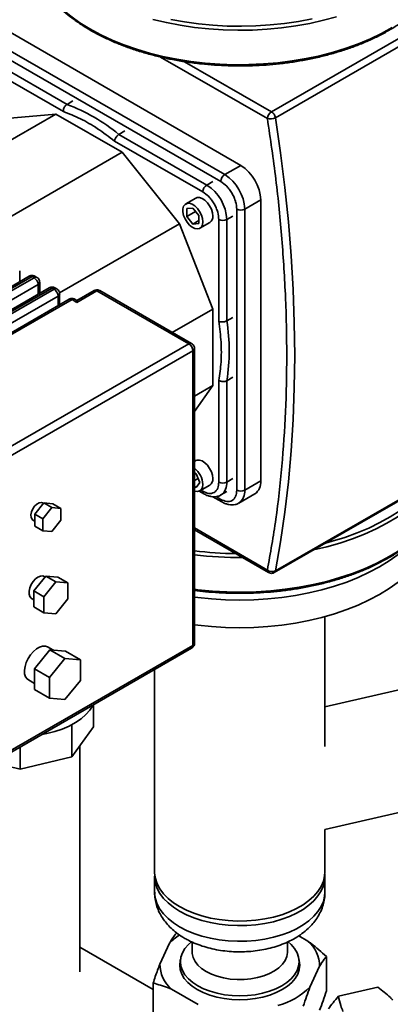
# Paper-space layout 'Blatt1' of a CAD drawing. Units: millimetres. Extents: x 0 to 8400, y 0 to 5940.
# Drawn here: x 7072 to 7203, y 1920 to 2269 of the extents above; entities that cross this region are included whole.
import ezdxf

# ---------------------------------------------------------------- set-up
doc = ezdxf.new("R2010")
doc.units = ezdxf.units.MM

psp = doc.layouts.new('Blatt1')

# ---------------------------------------------------------------- linework, layer by layer
at = {"color": 7, "linetype": 'Continuous', "lineweight": 35, "ltscale": 20}
for p, q in [((7150.45, 2217.31), (7064.18, 2267.11)), ((7058.52, 2263.85), (7144.79, 2214.04)), ((7210.28, 2264.62), (7161.31, 2236.35)), ((7211.89, 2262.63), (7162.7, 2234.24)), ((7057.11, 2261.4), (7143.38, 2211.59)), ((7057.82, 2256.91), (7088.93, 2238.95)), ((7122.05, 2255.75), (7159.89, 2233.9)), ((7056.4, 2254.46), (7087.65, 2236.42)), ((7130.56, 2254.1), (7161.31, 2236.35)), ((7091.05, 2240.17), (7088.93, 2238.95)), ((7084.96, 2235.52), (7029.76, 2203.66)), ((7064.61, 2233.7), (7084.96, 2235.52)), ((7084.96, 2235.52), (7108.45, 2221.96)), ((7109.44, 2229.55), (7107.31, 2228.33)), ((7107.31, 2228.33), (7138.43, 2210.37)), ((7105.76, 2225.96), (7137.01, 2207.92)), ((7108.45, 2221.96), (7021, 2171.47)), ((7108.45, 2221.96), (7128.8, 2196.65)), ((7144.79, 2214.04), (7150.45, 2217.31)), ((7140.55, 2211.59), (7138.43, 2210.37)), ((7134.51, 2205.72), (7130.98, 2203.68)), ((7157.52, 2205.06), (7151.86, 2201.8)), ((7157.52, 2105.44), (7157.52, 2205.06)), ((7133.48, 2202.18), (7131.35, 2201.99)), ((7131.35, 2201.99), (7131.35, 2199.16)), ((7131.35, 2199.16), (7134.46, 2200.95)), ((7135.6, 2199.54), (7133.48, 2202.18)), ((7135.6, 2196.71), (7135.6, 2199.54)), ((7149.03, 2201.8), (7149.03, 2102.18)), ((7151.86, 2201.8), (7151.86, 2102.18)), ((7128.8, 2196.65), (7086.27, 2172.1)), ((7128.8, 2196.65), (7140.55, 2166.37)), ((7131.35, 2199.16), (7133.48, 2196.52)), ((7133.48, 2196.52), (7135.6, 2197.74)), ((7133.48, 2196.52), (7135.6, 2196.71)), ((7135.98, 2195.02), (7139.51, 2197.06)), ((7142.67, 2198.12), (7142.67, 2162.04)), ((7147.62, 2199.35), (7145.5, 2198.12)), ((7145.5, 2198.12), (7145.5, 2162.2)), ((7072.19, 2176.07), (7072.19, 2179.96)), ((7075.55, 2178.02), (7042.61, 2159)), ((7076.55, 2177.92), (7042.61, 2158.32)), ((7043.32, 2157.92), (7077.26, 2177.51)), ((7046.73, 2156.62), (7078.68, 2175.06)), ((7076.55, 2177.92), (7077.26, 2177.51)), ((7078.26, 2177.61), (7077.55, 2178.02)), ((7078.68, 2171.65), (7078.68, 2175.06)), ((7079.26, 2171.99), (7079.26, 2175.88)), ((7082.62, 2173.93), (7049.68, 2154.92)), ((7083.62, 2173.84), (7049.68, 2154.24)), ((7050.39, 2153.83), (7084.33, 2173.43)), ((7083.62, 2173.84), (7084.33, 2173.43)), ((7085.33, 2173.53), (7084.62, 2173.93)), ((7086.33, 2167.91), (7086.33, 2171.79)), ((7098.53, 2172.91), (7092.46, 2169.41)), ((7099.53, 2172.82), (7092.46, 2168.73)), ((7132.06, 2154.04), (7099.53, 2172.82)), ((7133.06, 2154.14), (7100.53, 2172.91)), ((7053.81, 2152.54), (7085.75, 2170.98)), ((7089.7, 2169.85), (7056.75, 2150.84)), ((7090.7, 2169.75), (7056.75, 2150.16)), ((7085.75, 2167.57), (7085.75, 2170.98)), ((7092.46, 2168.73), (7090.7, 2169.75)), ((7092.46, 2169.41), (7091.7, 2169.85)), ((7092.46, 2168.73), (7092.46, 2169.41)), ((7140.55, 2166.37), (7126.21, 2158.09)), ((7140.55, 2166.37), (7140.55, 2139.24)), ((7145.5, 2162.2), (7147.62, 2163.42)), ((7063.4, 2114.4), (7132.06, 2154.04)), ((7064.82, 2111.95), (7133.48, 2151.59)), ((7133.48, 2151.59), (7133.48, 2047.07)), ((7134.06, 2047.89), (7134.06, 2152.4)), ((7142.67, 2141.12), (7142.67, 2105.04)), ((7147.62, 2142.19), (7145.5, 2140.96)), ((7145.5, 2140.96), (7145.5, 2105.04)), ((7140.55, 2139.24), (7134.06, 2130.01)), ((7140.55, 2139.24), (7134.06, 2135.5)), ((7162.31, 2072.95), (7246.1, 2121.32)), ((7162.7, 2073.56), (7246.49, 2121.93)), ((7134.51, 2112.63), (7134.06, 2112.37)), ((7134.7, 2108), (7134.06, 2108.37)), ((7135.36, 2106.31), (7134.06, 2105.56)), ((7135.93, 2104.85), (7134.7, 2108)), ((7147.62, 2106.26), (7145.5, 2105.04)), ((7151.86, 2102.18), (7157.52, 2105.44)), ((7134.06, 2103.47), (7134.7, 2103.1)), ((7134.7, 2103.1), (7135.93, 2104.85)), ((7135.75, 2101.82), (7137.43, 2100.85)), ((7135.98, 2101.93), (7139.51, 2103.97)), ((7137.01, 2101.77), (7136.35, 2102.15)), ((7140.57, 2099.85), (7143.79, 2098)), ((7143.38, 2098.91), (7141.68, 2099.89)), ((7143.43, 2100.46), (7145.55, 2101.68)), ((7149.79, 2097.6), (7155.45, 2100.87)), ((7077.58, 2093.68), (7080.76, 2097.64)), ((7080.65, 2097.5), (7080.39, 2097.65)), ((7080.41, 2092.05), (7083.59, 2096.01)), ((7080.76, 2097.64), (7083.59, 2096.01)), ((7080.76, 2097.64), (7083.94, 2097.35)), ((7083.59, 2096.01), (7086.77, 2095.72)), ((7083.94, 2097.35), (7086.77, 2095.72)), ((7086.77, 2095.72), (7086.77, 2091.48)), ((7076.89, 2091.59), (7077.58, 2091.19)), ((7077.58, 2093.68), (7080.41, 2092.05)), ((7077.58, 2089.44), (7077.58, 2093.68)), ((7080.41, 2087.8), (7080.41, 2092.05)), ((7086.77, 2091.48), (7083.59, 2087.52)), ((7080.41, 2087.8), (7077.58, 2089.44)), ((7083.59, 2087.52), (7080.41, 2087.8)), ((7159.89, 2073.86), (7134.06, 2088.77)), ((7134.06, 2088.1), (7160.31, 2072.95)), ((7077.23, 2066.42), (7081.47, 2071.7)), ((7081.22, 2071.38), (7080.89, 2071.57)), ((7081.47, 2071.7), (7085.01, 2069.66)), ((7081.47, 2071.7), (7085.71, 2071.32)), ((7085.71, 2071.32), (7089.25, 2069.28)), ((7080.76, 2064.38), (7085.01, 2069.66)), ((7085.01, 2069.66), (7089.25, 2069.28)), ((7089.25, 2069.28), (7089.25, 2063.62)), ((7076.39, 2063.78), (7077.23, 2063.29)), ((7077.23, 2066.42), (7080.76, 2064.38)), ((7077.23, 2060.76), (7077.23, 2066.42)), ((7080.76, 2058.72), (7080.76, 2064.38)), ((7089.25, 2063.62), (7085.01, 2058.34)), ((7080.76, 2058.72), (7077.23, 2060.76)), ((7085.01, 2058.34), (7080.76, 2058.72)), ((7180.24, 2011.33), (7180.24, 2057.33)), ((7064.4, 2006.52), (7133.06, 2046.16)), ((7133.48, 2047.07), (7064.82, 2007.44)), ((7083.88, 2045.5), (7082.02, 2046.57)), ((7077.4, 2038.77), (7082.88, 2045.59)), ((7082.71, 2035.71), (7088.19, 2042.52)), ((7082.88, 2045.59), (7088.19, 2042.52)), ((7082.88, 2045.59), (7088.36, 2045.1)), ((7088.19, 2042.52), (7093.67, 2042.03)), ((7088.36, 2045.1), (7093.67, 2042.03)), ((7093.67, 2042.03), (7093.67, 2034.73)), ((7077.4, 2038.77), (7082.71, 2035.71)), ((7077.4, 2031.46), (7077.4, 2038.77)), ((7082.71, 2028.4), (7082.71, 2035.71)), ((7119.94, 2038.58), (7119.94, 1966.8)), ((7075.27, 2034.88), (7077.4, 2033.65)), ((7093.67, 2034.73), (7088.19, 2027.91)), ((7218.32, 2034.14), (7180.24, 2025.35)), ((7082.71, 2028.4), (7077.4, 2031.46)), ((7088.19, 2027.91), (7082.71, 2028.4)), ((7098.29, 2018.22), (7098.29, 2026.08)), ((7090.68, 2007.61), (7090.68, 2019.04)), ((7090.68, 2007.61), (7098.29, 2018.22)), ((7072.31, 2003.22), (7072.31, 2011.08)), ((7093.51, 1931.38), (7093.51, 2011.56)), ((7053.94, 2007.61), (7072.31, 2003.22)), ((7072.31, 2003.22), (7090.68, 2007.61)), ((7180.19, 1981.82), (7221.63, 1991.39)), ((7180.24, 1966.8), (7180.24, 1981.84)), ((7119.94, 1965.16), (7119.94, 1959.63)), ((7180.24, 1959.63), (7180.24, 1965.16)), ((7125.25, 1941.57), (7121.81, 1934.16)), ((7133.24, 1941.94), (7133.24, 1938.37)), ((7166.94, 1938.37), (7166.94, 1941.91)), ((7174.23, 1942.27), (7170.97, 1944.16)), ((7119.42, 1925.14), (7093.51, 1940.1)), ((7129.09, 1934.98), (7129.09, 1931.88)), ((7171.09, 1931.88), (7171.09, 1934.98)), ((7180.77, 1936.87), (7180.77, 1924.62)), ((7174.94, 1925.95), (7178.37, 1933.35)), ((7119.42, 1927.38), (7119.42, 1915.13)), ((7125.95, 1925.24), (7135.34, 1919.82)), ((7198.98, 1925.93), (7185.05, 1922.71))]:
    psp.add_line(p, q, dxfattribs=at)
at = {"color": 7, "linetype": 'Continuous', "lineweight": 35, "ltscale": 20, "flags": 128}
for points in [[(7097.06, 2265.69), (7093.53, 2267.87), (7090.26, 2270.19), (7087.29, 2272.64), (7084.61, 2275.2), (7082.24, 2277.85), (7080.2, 2280.6), (7078.49, 2283.42), (7077.75, 2284.88)], [(7184.37, 2270.04), (7179.69, 2268.77), (7174.86, 2267.68), (7169.92, 2266.79), (7164.88, 2266.1), (7159.78, 2265.62), (7154.62, 2265.33), (7149.45, 2265.26), (7144.27, 2265.38), (7139.13, 2265.72), (7134.04, 2266.26), (7129.02, 2267), (7124.1, 2267.94), (7119.31, 2269.07)], [(7125.65, 2269.05), (7130.53, 2268.17), (7135.5, 2267.49), (7140.54, 2267.01), (7145.62, 2266.73), (7150.73, 2266.65), (7155.84, 2266.78), (7160.91, 2267.11), (7165.94, 2267.64), (7170.89, 2268.37), (7175.74, 2269.29)], [(7204.03, 2266.22), (7200.31, 2264.14), (7196.35, 2262.22), (7192.16, 2260.46), (7187.78, 2258.87), (7183.22, 2257.46), (7178.49, 2256.23), (7173.64, 2255.19), (7168.67, 2254.35), (7163.61, 2253.71), (7158.49, 2253.28), (7153.33, 2253.05), (7148.15, 2253.02), (7142.98, 2253.2), (7137.85, 2253.59), (7132.77, 2254.18), (7127.78, 2254.97), (7122.89, 2255.95), (7118.14, 2257.13), (7113.53, 2258.5), (7109.1, 2260.05), (7104.86, 2261.76), (7100.85, 2263.65), (7097.06, 2265.69)], [(7162.7, 2234.24), (7164.51, 2221.83), (7166.04, 2209.53), (7167.3, 2197.35), (7168.28, 2185.29), (7168.98, 2173.36), (7169.4, 2161.58), (7169.54, 2149.95), (7169.4, 2138.48), (7168.98, 2127.18), (7168.28, 2116.06), (7167.3, 2105.13), (7166.04, 2094.4), (7164.51, 2083.87), (7162.7, 2073.56)], [(7137.01, 2197.31), (7136.88, 2196.28), (7136.5, 2195.48), (7135.89, 2194.97), (7135.1, 2194.78), (7134.2, 2194.93), (7133.23, 2195.41), (7132.29, 2196.18), (7131.44, 2197.19), (7130.73, 2198.35), (7130.23, 2199.59), (7129.97, 2200.81), (7129.97, 2201.93), (7130.23, 2202.85), (7130.73, 2203.51), (7131.44, 2203.86), (7132.29, 2203.88), (7133.23, 2203.56), (7134.2, 2202.93), (7135.1, 2202.03), (7135.89, 2200.94), (7136.5, 2199.72), (7136.88, 2198.48), (7137.01, 2197.31)], [(7134.51, 2205.72), (7134.97, 2205.9), (7135.83, 2205.92), (7136.77, 2205.6), (7137.73, 2204.97), (7138.64, 2204.07), (7139.42, 2202.98), (7140.03, 2201.77), (7140.42, 2200.52), (7140.55, 2199.35)], [(7134.51, 2112.63), (7134.97, 2112.82), (7135.83, 2112.83), (7136.77, 2112.52), (7137.73, 2111.88), (7138.64, 2110.99), (7139.42, 2109.89), (7140.03, 2108.68), (7140.42, 2107.44), (7140.55, 2106.26)], [(7176.23, 2080.98), (7180.87, 2082.08), (7185.52, 2083.4), (7190, 2084.9), (7194.28, 2086.58), (7198.36, 2088.42), (7202.2, 2090.42), (7205.8, 2092.57), (7209.13, 2094.86), (7212.18, 2097.28), (7214.94, 2099.81), (7217.38, 2102.44), (7219.51, 2105.17), (7220.39, 2106.48)], [(7137.01, 2104.22), (7136.88, 2103.19), (7136.5, 2102.4), (7135.89, 2101.88), (7135.1, 2101.7), (7134.2, 2101.85), (7134.06, 2101.9)], [(7180.46, 2083.42), (7182.77, 2084.05), (7187.28, 2085.44), (7191.6, 2087.01), (7195.73, 2088.75), (7199.64, 2090.65), (7203.31, 2092.7), (7206.73, 2094.89), (7209.89, 2097.21), (7212.75, 2099.65), (7215.32, 2102.2), (7217.57, 2104.85), (7217.58, 2104.85)], [(7080.39, 2097.65), (7079.82, 2097.81), (7079.05, 2097.67), (7078.23, 2097.2), (7077.46, 2096.45), (7076.82, 2095.5), (7076.37, 2094.46), (7076.17, 2093.43), (7076.24, 2092.53), (7076.57, 2091.86), (7076.89, 2091.59)], [(7134.06, 2067.02), (7135.3, 2066.87), (7140.41, 2066.38), (7145.56, 2066.1), (7150.74, 2066.02), (7155.91, 2066.15), (7161.06, 2066.48), (7166.15, 2067.02), (7171.17, 2067.76), (7176.08, 2068.7), (7180.87, 2069.83), (7185.52, 2071.15), (7190, 2072.65), (7194.28, 2074.33), (7198.36, 2076.17), (7202.2, 2078.18), (7205.8, 2080.32), (7209.13, 2082.61), (7212.18, 2085.03), (7214.94, 2087.56), (7217.38, 2090.19), (7219.51, 2092.92), (7221.3, 2095.72), (7222.45, 2097.93)], [(7210.77, 2083.45), (7208.98, 2081.75), (7206.13, 2079.38), (7203, 2077.14), (7199.59, 2075.02), (7195.93, 2073.06), (7192.04, 2071.25), (7187.94, 2069.6), (7183.64, 2068.13), (7179.17, 2066.84), (7174.56, 2065.74), (7169.81, 2064.83), (7164.97, 2064.11), (7160.05, 2063.6), (7155.09, 2063.29), (7150.09, 2063.19), (7145.1, 2063.29), (7140.13, 2063.6), (7135.21, 2064.11), (7134.06, 2064.26)], [(7080.89, 2071.57), (7080.36, 2071.76), (7079.54, 2071.72), (7078.64, 2071.35), (7077.74, 2070.68), (7076.92, 2069.77), (7076.24, 2068.69), (7075.75, 2067.53), (7075.49, 2066.38), (7075.49, 2065.33), (7075.75, 2064.48), (7076.24, 2063.88), (7076.39, 2063.78)], [(7206.13, 2069.58), (7203, 2067.34), (7199.59, 2065.23), (7195.93, 2063.26), (7192.04, 2061.45), (7187.94, 2059.81), (7183.64, 2058.33), (7179.17, 2057.04), (7174.56, 2055.94), (7169.81, 2055.03), (7164.97, 2054.31), (7160.05, 2053.8), (7155.09, 2053.49), (7150.09, 2053.39), (7145.1, 2053.49), (7140.13, 2053.8), (7135.21, 2054.31), (7134.06, 2054.46)], [(7082.02, 2046.57), (7081.26, 2046.85), (7080.27, 2046.85), (7079.2, 2046.52), (7078.09, 2045.88), (7077.01, 2044.97), (7076.02, 2043.82), (7075.17, 2042.51), (7074.51, 2041.1), (7074.07, 2039.67), (7073.88, 2038.3), (7073.94, 2037.06), (7074.26, 2036.02), (7074.81, 2035.23), (7075.27, 2034.88)], [(7080, 2015.52), (7081.75, 2015.86), (7084.57, 2016.58), (7087.23, 2017.47), (7089.7, 2018.54), (7091.94, 2019.76), (7093.93, 2021.12), (7095.63, 2022.61), (7097.03, 2024.19), (7098.11, 2025.86), (7098.19, 2026.03)], [(7119.94, 1966.8), (7119.95, 1966.32), (7120.22, 1964.45), (7120.83, 1962.59), (7121.79, 1960.79), (7123.08, 1959.06), (7124.69, 1957.42), (7126.59, 1955.89), (7128.77, 1954.49)], [(7119.98, 1965.98), (7119.95, 1964.69), (7120.22, 1962.81), (7120.83, 1960.96), (7121.79, 1959.16), (7123.08, 1957.43), (7124.69, 1955.79), (7126.59, 1954.26), (7128.77, 1952.85)], [(7128.77, 1954.49), (7131.2, 1953.23), (7133.86, 1952.13), (7136.7, 1951.2), (7139.7, 1950.46), (7142.82, 1949.9), (7146.02, 1949.55), (7149.28, 1949.4), (7152.54, 1949.45), (7155.77, 1949.7), (7158.94, 1950.16), (7162.01, 1950.81), (7164.93, 1951.64), (7167.68, 1952.66), (7170.23, 1953.84), (7172.54, 1955.17), (7174.58, 1956.64), (7176.34, 1958.23), (7177.79, 1959.92), (7178.91, 1961.69), (7179.7, 1963.52), (7180.14, 1965.38), (7180.24, 1966.8)], [(7128.77, 1952.85), (7131.2, 1951.6), (7133.86, 1950.5), (7136.7, 1949.57), (7139.7, 1948.82), (7142.82, 1948.27), (7146.02, 1947.92), (7149.28, 1947.76), (7152.54, 1947.81), (7155.77, 1948.07), (7158.94, 1948.52), (7162.01, 1949.17), (7164.93, 1950.01), (7167.68, 1951.03), (7170.23, 1952.21), (7172.54, 1953.54), (7174.58, 1955.01), (7176.34, 1956.6), (7177.79, 1958.28), (7178.91, 1960.05), (7179.7, 1961.88), (7180.14, 1963.75), (7180.23, 1965.63), (7180.21, 1965.98)], [(7119.94, 1959.63), (7119.95, 1959.16), (7120.22, 1957.28), (7120.83, 1955.43), (7121.79, 1953.63), (7123.08, 1951.9), (7124.69, 1950.26), (7126.59, 1948.73), (7128.77, 1947.33)], [(7128.77, 1947.33), (7131.2, 1946.07), (7133.86, 1944.97), (7136.7, 1944.04), (7139.7, 1943.3), (7142.82, 1942.74), (7146.02, 1942.39), (7149.28, 1942.24), (7152.54, 1942.29), (7155.77, 1942.54), (7158.94, 1943), (7162.01, 1943.65), (7164.93, 1944.48), (7167.68, 1945.5), (7170.23, 1946.68), (7172.54, 1948.01), (7174.58, 1949.48), (7176.34, 1951.07), (7177.79, 1952.76), (7178.91, 1954.53), (7179.7, 1956.35), (7180.14, 1958.22), (7180.24, 1959.63)], [(7133.02, 1942.04), (7131.91, 1941.04), (7130.69, 1939.62), (7129.81, 1938.12), (7129.27, 1936.57), (7129.09, 1934.98), (7129.27, 1933.4), (7129.81, 1931.85), (7130.69, 1930.34), (7131.91, 1928.92), (7133.43, 1927.6), (7135.24, 1926.41)], [(7135.24, 1926.41), (7137.31, 1925.37), (7139.59, 1924.48), (7142.06, 1923.78), (7144.66, 1923.27), (7147.35, 1922.96), (7150.09, 1922.86), (7152.83, 1922.96), (7155.53, 1923.27), (7158.13, 1923.78), (7160.59, 1924.48), (7162.88, 1925.37), (7164.94, 1926.41), (7166.75, 1927.6), (7168.28, 1928.92), (7169.49, 1930.34), (7170.38, 1931.85), (7170.91, 1933.4), (7171.09, 1934.98), (7170.91, 1936.57), (7170.38, 1938.12), (7169.49, 1939.62), (7168.28, 1941.04), (7167.2, 1942.02)], [(7133.24, 1938.37), (7133.27, 1937.84), (7133.58, 1936.43), (7134.25, 1935.06), (7135.25, 1933.77), (7136.57, 1932.57), (7138.18, 1931.49)], [(7138.18, 1931.49), (7140.04, 1930.57), (7142.12, 1929.8), (7144.36, 1929.22), (7146.73, 1928.84), (7149.17, 1928.66), (7151.63, 1928.68), (7154.06, 1928.92), (7156.4, 1929.35), (7158.61, 1929.98), (7160.63, 1930.78), (7162.43, 1931.75), (7163.97, 1932.86), (7165.22, 1934.08), (7166.14, 1935.4), (7166.72, 1936.78), (7166.94, 1938.19), (7166.94, 1938.37)], [(7129.14, 1935.81), (7129.02, 1935.36), (7128.84, 1933.76), (7129.02, 1932.16), (7129.57, 1930.58), (7130.46, 1929.06), (7131.69, 1927.62), (7133.23, 1926.29), (7135.07, 1925.08)], [(7135.07, 1925.08), (7137.16, 1924.03), (7139.47, 1923.13), (7141.96, 1922.42), (7144.59, 1921.91), (7147.32, 1921.6), (7150.09, 1921.49), (7152.87, 1921.6), (7155.59, 1921.91), (7158.22, 1922.42), (7160.72, 1923.13), (7163.03, 1924.03), (7165.12, 1925.08), (7166.95, 1926.29), (7168.5, 1927.62), (7169.73, 1929.06), (7170.62, 1930.58), (7171.16, 1932.16), (7171.34, 1933.76), (7171.16, 1935.36), (7171.04, 1935.81)], [(7129.09, 1932.78), (7129.02, 1932.5), (7128.99, 1932.33)], [(7171.2, 1932.33), (7171.16, 1932.5), (7171.09, 1932.78)]]:
    psp.add_lwpolyline(points, dxfattribs=at)
at = {"color": 7, "linetype": 'Continuous', "lineweight": 35, "ltscale": 400}
for centre, radius, start, end in [((7066.54, 2178.94), 64.05, 50.4614, 69.544), ((7162.96, 2233.76), 3.07, 122.6055, 177.3945), ((7159.61, 2233.72), 3.13, 9.4211, 57.0796), ((7160.88, 2237.56), 3.78, 254.9022, 298.689), ((7142.17, 2204.36), 15.37, 2.6055, 57.3945), ((7146.45, 2211.46), 3.07, 122.6055, 177.3945), ((7136.51, 2201.1), 15.37, 2.6055, 57.3945), ((7140.08, 2207.78), 3.07, 122.6055, 177.3945), ((7130.14, 2197.42), 15.37, 2.6055, 57.3945), ((7150.45, 2204.53), 3.07, 242.6097, 297.3903), ((7138.07, 2199.09), 2.49, 305.3793, 5.9329), ((7144.08, 2200.85), 3.07, 242.6097, 297.3903), ((7075.97, 2177.1), 1.01, 54.3824, 114.3071), ((7077.14, 2177.1), 1.01, 65.6929, 125.6176), ((7077.85, 2176.69), 1.01, 65.7465, 125.6129), ((7075.6, 2174.92), 3.07, 2.6055, 57.3945), ((7078.26, 2175.98), 1.01, 294.3852, 354.1845), ((7083.04, 2173.02), 1.01, 54.3824, 114.3071), ((7084.21, 2173.02), 1.01, 65.6929, 125.6176), ((7084.92, 2172.61), 1.01, 65.7465, 125.6129), ((7082.68, 2170.84), 3.07, 2.6055, 57.3945), ((7085.33, 2171.89), 1.01, 294.3852, 354.1845), ((7098.95, 2172), 1.01, 54.3824, 114.3071), ((7100.12, 2172), 1.01, 65.6929, 125.6176), ((7090.11, 2168.94), 1.01, 54.3824, 114.3071), ((7091.28, 2168.94), 1.01, 65.6929, 125.6176), ((7082.32, 2151.58), 64.06, 350.4602, 9.5398), ((7132.64, 2153.27), 0.959, 64.0492, 127.2528), ((7130.41, 2151.45), 3.07, 2.6055, 57.3945), ((7133.08, 2152.49), 0.985, 293.6905, 355.0499), ((7129.32, 2103.88), 7.7, 2.5103, 51.9748), ((7138.07, 2106), 2.49, 305.3793, 5.9329), ((7152.62, 2104.9), 4.93, 305.0133, 6.2988), ((7138.01, 2101.67), 1.01, 174.4043, 234.0198), ((7144.08, 2107.77), 3.07, 242.6097, 297.3903), ((7140.48, 2104.55), 5.04, 306.1531, 5.5806), ((7150.45, 2104.91), 3.07, 242.6097, 297.3903), ((7146.84, 2101.69), 5.04, 306.1531, 5.5806), ((7144.38, 2098.81), 1.01, 174.4196, 233.8451), ((7150.04, 2206), 126.34, 262.736, 269.3771), ((7150.06, 2206.57), 128.31, 262.8384, 270.4587), ((7161.54, 2075.94), 2.65, 231.7395, 295.933), ((7160.9, 2073.76), 1.01, 174.3896, 234.1876), ((7161.85, 2073.66), 0.849, 302.6426, 353.0066), ((7132.5, 2046.96), 0.986, 305.0133, 6.2988), ((7133.06, 2047.99), 1.01, 294.3747, 354.3052), ((7139.94, 1927.44), 20.39, 123.3726, 136.123), ((7166.67, 1933.34), 11.71, 0.0607, 49.7363), ((7133.52, 1934.18), 11.71, 180.0607, 229.7363), ((7156.49, 1944.84), 26.4, 285.6753, 314.3193)]:
    psp.add_arc(centre, radius, start, end, dxfattribs=at)
at = {"color": 7, "linetype": 'Continuous', "lineweight": 35, "ltscale": 20}
for points, knots in [([(7077.83, 2284.61), (7077.91, 2284.44), (7078.37, 2283.35), (7079.53, 2281.38), (7081.32, 2278.73), (7083.42, 2276.16), (7085.8, 2273.68), (7088.46, 2271.29), (7091.37, 2269.01), (7094.53, 2266.85), (7097.93, 2264.81), (7101.55, 2262.9), (7105.37, 2261.14), (7109.38, 2259.53), (7113.56, 2258.07), (7117.89, 2256.77), (7122.36, 2255.64), (7126.94, 2254.68), (7131.62, 2253.89), (7136.37, 2253.29), (7141.19, 2252.86), (7146.04, 2252.62), (7150.91, 2252.56), (7155.77, 2252.68), (7160.62, 2252.98), (7165.41, 2253.47), (7170.15, 2254.14), (7174.79, 2254.98), (7179.34, 2256), (7183.76, 2257.19), (7188.05, 2258.54), (7192.17, 2260.05), (7196.12, 2261.71), (7199.88, 2263.52), (7203.41, 2265.48), (7206.02, 2267.07), (7207.36, 2268.05), (7207.68, 2268.28)], [0, 0, 0, 0, 0.005556, 0.035177, 0.064867, 0.094619, 0.124421, 0.15426, 0.184125, 0.214004, 0.24389, 0.273777, 0.303661, 0.33354, 0.363414, 0.393281, 0.423142, 0.452998, 0.482849, 0.512697, 0.542542, 0.572384, 0.602226, 0.632068, 0.661911, 0.691755, 0.721602, 0.751453, 0.781308, 0.811168, 0.841036, 0.87091, 0.900792, 0.930681, 0.960578, 0.990482, 1, 1, 1, 1]), ([(7088.93, 2238.95), (7088.75, 2238.82), (7088.48, 2238.62), (7088.16, 2238.22), (7087.91, 2237.8), (7087.74, 2237.32), (7087.64, 2236.83), (7087.65, 2236.56), (7087.65, 2236.42)], [0, 0, 0, 0, 0.2424846, 0.3692988, 0.4994995, 0.7112285, 0.8460864, 1, 1, 1, 1]), ([(7087.65, 2236.42), (7089.65, 2235.62), (7093.65, 2234.04), (7099.76, 2230.51), (7103.76, 2227.48), (7105.76, 2225.96)], [0, 0, 0, 0, 0.3332295, 0.6667799, 1, 1, 1, 1]), ([(7159.89, 2233.9), (7160.94, 2226.71), (7163.04, 2212.33), (7165.13, 2191.14), (7166.43, 2170.29), (7166.85, 2149.87), (7166.43, 2129.93), (7165.13, 2110.58), (7163.04, 2091.8), (7160.94, 2079.84), (7159.89, 2073.86)], [0, 0, 0, 0, 0.1247, 0.249398, 0.374698, 0.5, 0.6253, 0.750602, 0.875299, 1, 1, 1, 1]), ([(7107.31, 2228.33), (7107.13, 2228.2), (7106.85, 2228.01), (7106.51, 2227.63), (7106.22, 2227.23), (7105.98, 2226.79), (7105.82, 2226.33), (7105.78, 2226.09), (7105.76, 2225.96)], [0, 0, 0, 0, 0.242478, 0.369294, 0.499499, 0.711218, 0.846079, 1, 1, 1, 1]), ([(7143.38, 2211.59), (7144.09, 2211.1), (7145.18, 2210.33), (7146.5, 2208.76), (7147.4, 2207.39), (7148.14, 2205.92), (7148.84, 2203.99), (7148.96, 2202.66), (7149.03, 2201.8)], [0, 0, 0, 0, 0.239457, 0.368361, 0.5, 0.631639, 0.760543, 1, 1, 1, 1]), ([(7137.01, 2207.92), (7137.72, 2207.42), (7138.82, 2206.66), (7140.13, 2205.08), (7141.04, 2203.72), (7141.77, 2202.25), (7142.48, 2200.32), (7142.59, 2198.99), (7142.67, 2198.12)], [0, 0, 0, 0, 0.2394568, 0.3683607, 0.5, 0.6316393, 0.7605432, 1, 1, 1, 1]), ([(7076.55, 2178.28), (7076.3, 2178.26), (7075.95, 2178.23), (7075.64, 2178.06), (7075.56, 2178.01)], [0, 0, 0, 0, 0.721906, 1, 1, 1, 1]), ([(7077.55, 2178.02), (7077.4, 2178.09), (7077.09, 2178.25), (7076.74, 2178.27), (7076.55, 2178.28)], [0, 0, 0, 0, 0.473963, 1, 1, 1, 1]), ([(7079.25, 2175.87), (7079.23, 2176.1), (7079.2, 2176.57), (7078.82, 2177.17), (7078.47, 2177.52), (7078.26, 2177.61), (7078.26, 2177.61)], [0, 0, 0, 0, 0.326512, 0.667784, 0.997452, 1, 1, 1, 1]), ([(7083.62, 2174.2), (7083.37, 2174.18), (7083.02, 2174.15), (7082.71, 2173.98), (7082.63, 2173.93)], [0, 0, 0, 0, 0.721906, 1, 1, 1, 1]), ([(7084.62, 2173.93), (7084.48, 2174.01), (7084.16, 2174.16), (7083.81, 2174.19), (7083.62, 2174.2)], [0, 0, 0, 0, 0.473963, 1, 1, 1, 1]), ([(7086.32, 2171.79), (7086.3, 2172.02), (7086.27, 2172.49), (7085.89, 2173.09), (7085.54, 2173.44), (7085.33, 2173.53), (7085.33, 2173.53)], [0, 0, 0, 0, 0.326512, 0.667784, 0.997452, 1, 1, 1, 1]), ([(7099.53, 2173.18), (7099.28, 2173.16), (7098.93, 2173.13), (7098.62, 2172.96), (7098.54, 2172.91)], [0, 0, 0, 0, 0.721906, 1, 1, 1, 1]), ([(7100.53, 2172.91), (7100.38, 2172.99), (7100.07, 2173.14), (7099.72, 2173.17), (7099.53, 2173.18)], [0, 0, 0, 0, 0.473124, 1, 1, 1, 1]), ([(7090.7, 2170.12), (7090.44, 2170.1), (7090.09, 2170.06), (7089.78, 2169.9), (7089.7, 2169.85)], [0, 0, 0, 0, 0.721906, 1, 1, 1, 1]), ([(7091.69, 2169.85), (7091.55, 2169.93), (7091.23, 2170.08), (7090.88, 2170.11), (7090.7, 2170.12)], [0, 0, 0, 0, 0.473124, 1, 1, 1, 1]), ([(7142.67, 2162.04), (7142.79, 2161.99), (7143.02, 2161.9), (7143.5, 2161.81), (7144, 2161.8), (7144.49, 2161.85), (7144.99, 2161.96), (7145.3, 2162.1), (7145.5, 2162.2)], [0, 0, 0, 0, 0.1539134, 0.2887713, 0.5005005, 0.6307012, 0.7575154, 1, 1, 1, 1]), ([(7142.67, 2162.04), (7142.98, 2159.55), (7143.61, 2154.56), (7143.61, 2147.51), (7142.98, 2143.25), (7142.67, 2141.12)], [0, 0, 0, 0, 0.33323, 0.66678, 1, 1, 1, 1]), ([(7134.05, 2152.4), (7134.03, 2152.63), (7134, 2153.1), (7133.62, 2153.7), (7133.27, 2154.05), (7133.06, 2154.14), (7133.06, 2154.14)], [0, 0, 0, 0, 0.326259, 0.668064, 0.998247, 1, 1, 1, 1]), ([(7145.5, 2140.96), (7145.3, 2140.87), (7144.99, 2140.73), (7144.49, 2140.67), (7144, 2140.66), (7143.5, 2140.74), (7143.02, 2140.91), (7142.79, 2141.05), (7142.67, 2141.12)], [0, 0, 0, 0, 0.242478, 0.369294, 0.499499, 0.711219, 0.846079, 1, 1, 1, 1]), ([(7142.67, 2105.04), (7142.59, 2104.26), (7142.48, 2103.06), (7141.77, 2101.95), (7141.04, 2101.32), (7140.13, 2101), (7138.82, 2100.95), (7137.72, 2101.45), (7137.01, 2101.77)], [0, 0, 0, 0, 0.239457, 0.368361, 0.5, 0.631639, 0.760543, 1, 1, 1, 1]), ([(7149.03, 2102.18), (7148.96, 2101.4), (7148.84, 2100.2), (7148.14, 2099.09), (7147.4, 2098.47), (7146.5, 2098.15), (7145.18, 2098.09), (7144.09, 2098.59), (7143.38, 2098.91)], [0, 0, 0, 0, 0.2394568, 0.3683607, 0.5, 0.6316393, 0.7605432, 1, 1, 1, 1]), ([(7137.43, 2100.87), (7137.51, 2100.82), (7137.94, 2100.55), (7138.75, 2100.21), (7139.85, 2099.89), (7140.99, 2099.77), (7142.1, 2099.91), (7142.95, 2100.16), (7143.36, 2100.44), (7143.45, 2100.51)], [0, 0, 0, 0, 0.041132, 0.217161, 0.396124, 0.576744, 0.75879, 0.94463, 1, 1, 1, 1]), ([(7134.06, 2066.62), (7135.35, 2066.46), (7138.23, 2066.11), (7142.77, 2065.78), (7147.62, 2065.59), (7152.49, 2065.59), (7157.35, 2065.77), (7162.18, 2066.13), (7166.96, 2066.68), (7171.67, 2067.4), (7176.29, 2068.31), (7180.8, 2069.38), (7185.17, 2070.62), (7189.41, 2072.02), (7193.48, 2073.59), (7197.36, 2075.3), (7201.05, 2077.16), (7204.53, 2079.15), (7207.77, 2081.28), (7210.78, 2083.52), (7213.53, 2085.88), (7216, 2088.34), (7218.21, 2090.89), (7220.11, 2093.53), (7221.5, 2095.79), (7222.14, 2097.18), (7222.35, 2097.66)], [0, 0, 0, 0, 0.034852, 0.077691, 0.120527, 0.163362, 0.206198, 0.249035, 0.291875, 0.334719, 0.377569, 0.420426, 0.463291, 0.506166, 0.549051, 0.591947, 0.634855, 0.677773, 0.720699, 0.763629, 0.806555, 0.849466, 0.892347, 0.935182, 0.97795, 1, 1, 1, 1]), ([(7143.79, 2098.01), (7143.87, 2097.96), (7144.3, 2097.69), (7145.11, 2097.35), (7146.22, 2097.03), (7147.35, 2096.92), (7148.47, 2097.05), (7149.32, 2097.3), (7149.72, 2097.59), (7149.81, 2097.65)], [0, 0, 0, 0, 0.041182, 0.217202, 0.396156, 0.576766, 0.758803, 0.944632, 1, 1, 1, 1]), ([(7160.31, 2072.96), (7160.52, 2072.86), (7160.95, 2072.65), (7161.65, 2072.68), (7162.13, 2072.81), (7162.31, 2072.95), (7162.31, 2072.95)], [0, 0, 0, 0, 0.325629, 0.665999, 0.994792, 1, 1, 1, 1]), ([(7133.06, 2046.16), (7133.08, 2046.17), (7133.27, 2046.26), (7133.6, 2046.57), (7133.94, 2047.12), (7134.1, 2047.61), (7134.05, 2047.86), (7134.05, 2047.89)], [0, 0, 0, 0, 0.0296451, 0.3129591, 0.6268716, 0.9675551, 1, 1, 1, 1]), ([(7119.98, 1959.65), (7119.97, 1959.41), (7119.93, 1958.41), (7120.18, 1956.68), (7120.72, 1954.51), (7121.58, 1952.43), (7122.7, 1950.44), (7124.1, 1948.56), (7125.76, 1946.79), (7127.7, 1945.14), (7129.36, 1943.99), (7130.38, 1943.39), (7130.62, 1943.25)], [0, 0, 0, 0, 0.0365924, 0.1472341, 0.2572544, 0.3677513, 0.4798591, 0.5946229, 0.7128719, 0.8350195, 0.9608611, 1, 1, 1, 1]), ([(7130.62, 1943.25), (7131.08, 1942.99), (7132.37, 1942.28), (7134.63, 1941.27), (7137.41, 1940.28), (7140.31, 1939.51), (7143.3, 1938.94), (7146.36, 1938.59), (7149.44, 1938.44), (7152.54, 1938.5), (7155.61, 1938.77), (7158.63, 1939.25), (7161.59, 1939.94), (7164.45, 1940.84), (7167.19, 1941.97), (7169.77, 1943.31), (7172.16, 1944.88), (7174.23, 1946.6), (7175.97, 1948.42), (7177.38, 1950.28), (7178.55, 1952.31), (7179.46, 1954.48), (7180.03, 1956.78), (7180.27, 1958.52), (7180.22, 1959.46), (7180.21, 1959.65)], [0, 0, 0, 0, 0.026901, 0.074248, 0.121551, 0.168748, 0.215754, 0.262584, 0.309306, 0.356015, 0.402809, 0.449775, 0.497028, 0.544672, 0.59278, 0.641354, 0.690227, 0.738894, 0.781698, 0.823169, 0.863407, 0.906962, 0.949158, 0.990208, 1, 1, 1, 1]), ([(7125.25, 1941.57), (7125.65, 1942.23), (7126.46, 1943.56), (7127.24, 1944.58), (7127.64, 1945.09)], [0, 0, 0, 0, 0.49856, 1, 1, 1, 1]), ([(7174.23, 1942.27), (7174.63, 1941.98), (7176.83, 1940.34), (7178.99, 1938.43), (7180.77, 1936.87)], [0, 0, 0, 0, 0.178304, 1, 1, 1, 1]), ([(7119.42, 1927.38), (7119.68, 1928.16), (7120.46, 1930.55), (7121.27, 1932.71), (7121.81, 1934.16)], [0, 0, 0, 0, 0.327834, 1, 1, 1, 1]), ([(7180.77, 1936.87), (7180.51, 1936.54), (7179.72, 1935.54), (7178.92, 1934.23), (7178.37, 1933.35)], [0, 0, 0, 0, 0.327834, 1, 1, 1, 1]), ([(7125.95, 1925.24), (7125.56, 1925.4), (7123.35, 1926.31), (7121.19, 1926.9), (7119.42, 1927.38)], [0, 0, 0, 0, 0.178304, 1, 1, 1, 1]), ([(7174.94, 1925.95), (7174.54, 1924.88), (7173.73, 1922.73), (7172.94, 1920.36), (7172.55, 1919.16)], [0, 0, 0, 0, 0.4985605, 1, 1, 1, 1]), ([(7178.37, 1917.84), (7178.78, 1918.91), (7179.58, 1921.05), (7180.37, 1923.43), (7180.77, 1924.62)], [0, 0, 0, 0, 0.49856, 1, 1, 1, 1]), ([(7204.26, 1921.41), (7203.98, 1921.69), (7202.41, 1923.27), (7200.52, 1924.73), (7198.98, 1925.93)], [0, 0, 0, 0, 0.178304, 1, 1, 1, 1]), ([(7181.48, 1918.23), (7182, 1918.96), (7183.04, 1920.44), (7184.38, 1921.95), (7185.05, 1922.71)], [0, 0, 0, 0, 0.49856, 1, 1, 1, 1]), ([(7185.05, 1922.71), (7185.27, 1921.62), (7185.63, 1919.81), (7186.34, 1918.03), (7186.62, 1917.33)], [0, 0, 0, 0, 0.60547, 1, 1, 1, 1])]:
    psp.add_open_spline(points, degree=3, knots=knots, dxfattribs=at)

doc.saveas('drawing.dxf')
